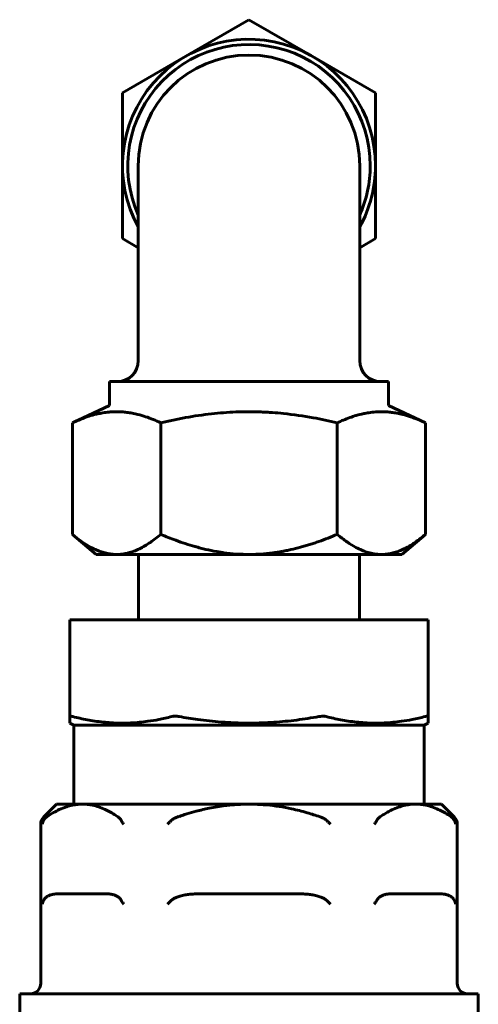
# Model space of a CAD drawing. Units: millimetres. Extents: x 7529 to 33204, y 1033 to 11421.
# Drawn here: x 22971 to 23015, y 2875 to 2968 of the extents above; entities that cross this region are included whole.
import ezdxf

# ---------------------------------------------------------------- set-up
doc = ezdxf.new("R2010")
doc.units = ezdxf.units.MM
doc.linetypes.add('K5LT_BASIC', pattern=[0])
doc.layers.add('Системный слой', color=7, linetype='Continuous')

msp = doc.modelspace()

# ---------------------------------------------------------------- linework, layer by layer
at = {"layer": 'Системный слой', "linetype": 'K5LT_BASIC', "lineweight": 60}
for p, q in [((22986.799, 2964.894), (22992.799, 2968.358)), ((22992.799, 2968.358), (22998.799, 2964.894)), ((22980.799, 2961.43), (22986.799, 2964.894)), ((22998.799, 2964.894), (23004.799, 2961.43)), ((22980.799, 2954.502), (22980.799, 2961.43)), ((23004.799, 2961.43), (23004.799, 2954.502)), ((22980.799, 2947.574), (22980.799, 2954.502)), ((22982.299, 2954.502), (22982.299, 2936.002)), ((23003.299, 2954.502), (23003.299, 2936.002)), ((23004.799, 2954.502), (23004.799, 2947.574)), ((22982.299, 2946.708), (22980.799, 2947.574)), ((23004.799, 2947.574), (23003.299, 2946.708)), ((23006.02, 2934.002), (22979.579, 2934.002)), ((22979.579, 2934.002), (22979.579, 2931.745)), ((23006.02, 2934.002), (23006.02, 2931.745)), ((22976.056, 2930.102), (22979.579, 2931.745)), ((23009.543, 2930.102), (23006.02, 2931.745)), ((22976.056, 2919.508), (22976.056, 2930.102)), ((22984.428, 2919.508), (22984.428, 2930.102)), ((23001.171, 2919.508), (23001.171, 2930.102)), ((23009.543, 2919.508), (23009.543, 2930.102)), ((22976.056, 2919.508), (22978.299, 2917.602)), ((23009.543, 2919.508), (23007.299, 2917.602)), ((22978.299, 2917.602), (22980.242, 2917.602)), ((22980.242, 2917.602), (22992.799, 2917.602)), ((22982.322, 2917.602), (22982.322, 2911.402)), ((22992.799, 2917.602), (23005.357, 2917.602)), ((23003.277, 2917.602), (23003.277, 2911.402)), ((23005.357, 2917.602), (23007.299, 2917.602)), ((22975.799, 2911.402), (22976.092, 2911.402)), ((22975.799, 2911.402), (22975.799, 2902.213)), ((22985.465, 2911.402), (22976.092, 2911.402)), ((22985.465, 2911.402), (22986.172, 2911.402)), ((22999.427, 2911.402), (22986.172, 2911.402)), ((22999.427, 2911.402), (23000.134, 2911.402)), ((23009.507, 2911.402), (23000.134, 2911.402)), ((23009.507, 2911.402), (23009.799, 2911.402)), ((23009.799, 2911.402), (23009.799, 2902.213)), ((22975.799, 2901.59), (22975.799, 2902.213)), ((23009.799, 2902.213), (23009.799, 2901.59)), ((22976.175, 2901.402), (22975.799, 2901.59)), ((22976.175, 2901.402), (22976.175, 2893.902)), ((22977.496, 2901.402), (22976.175, 2901.402)), ((23009.424, 2901.402), (22977.496, 2901.402)), ((23009.424, 2901.402), (23009.799, 2901.59)), ((23009.424, 2901.402), (23009.424, 2893.902)), ((22974.549, 2893.902), (22973.342, 2892.695)), ((22974.549, 2893.902), (22976.994, 2893.902)), ((22976.994, 2893.902), (22992.799, 2893.902)), ((22992.799, 2893.902), (23008.604, 2893.902)), ((23008.604, 2893.902), (23011.049, 2893.902)), ((23011.049, 2893.902), (23012.257, 2892.695)), ((22973.049, 2876.902), (22973.049, 2891.988)), ((23012.549, 2876.902), (23012.549, 2891.988)), ((22974.844, 2885.402), (22979.145, 2885.402)), ((22988.498, 2885.402), (22997.101, 2885.402)), ((23006.454, 2885.402), (23010.755, 2885.402)), ((22971.049, 2873.902), (22971.049, 2875.902)), ((22971.049, 2875.902), (23014.549, 2875.902)), ((23014.549, 2873.902), (23014.549, 2875.902))]:
    msp.add_line(p, q, dxfattribs=at)
for centre, radius, start, end in [((22992.799, 2954.502), 12, 0, 208.95502), ((22992.799, 2954.502), 11.5, 0, 204.07061), ((22992.799, 2954.502), 10.5, 0, 180), ((22992.799, 2954.502), 10.5, 180, 180.63343), ((22992.799, 2954.502), 10.5, 359.36657, 0), ((22992.799, 2954.502), 11.5, 335.92939, 0), ((22992.799, 2954.502), 12, 331.04498, 0), ((22980.299, 2936.002), 2, 270, 0), ((23005.299, 2936.002), 2, 180, 270), ((22974.049, 2891.988), 1, 135, 180), ((23011.549, 2891.988), 1, 0, 45), ((22972.049, 2876.902), 1, 270, 0), ((23013.549, 2876.902), 1, 180, 270)]:
    msp.add_arc(centre, radius, start, end, dxfattribs=at)
for points, knots in [([(22982.299, 2954.502), (22982.299, 2954.498), (22982.299, 2954.494), (22982.299, 2954.488), (22982.299, 2954.486), (22982.299, 2954.48), (22982.299, 2954.478), (22982.299, 2954.473), (22982.299, 2954.47), (22982.299, 2954.465), (22982.299, 2954.463), (22982.299, 2954.458), (22982.299, 2954.455), (22982.3, 2954.451), (22982.3, 2954.449), (22982.3, 2954.446), (22982.3, 2954.445), (22982.3, 2954.443), (22982.3, 2954.442), (22982.3, 2954.441), (22982.3, 2954.441), (22982.3, 2954.44), (22982.3, 2954.44), (22982.3, 2954.439), (22982.3, 2954.439), (22982.3, 2954.438), (22982.3, 2954.438), (22982.3, 2954.438), (22982.3, 2954.438), (22982.3, 2954.438), (22982.3, 2954.438), (22982.3, 2954.438), (22982.3, 2954.437), (22982.3, 2954.437), (22982.3, 2954.437), (22982.3, 2954.437), (22982.3, 2954.437), (22982.3, 2954.437), (22982.3, 2954.436), (22982.3, 2954.436), (22982.3, 2954.435), (22982.3, 2954.435), (22982.3, 2954.435), (22982.3, 2954.434), (22982.3, 2954.434), (22982.3, 2954.433), (22982.3, 2954.432), (22982.3, 2954.431), (22982.3, 2954.43), (22982.3, 2954.429), (22982.3, 2954.429), (22982.3, 2954.427), (22982.3, 2954.427), (22982.3, 2954.425), (22982.3, 2954.425), (22982.3, 2954.423), (22982.3, 2954.423), (22982.3, 2954.421), (22982.3, 2954.42), (22982.3, 2954.418), (22982.3, 2954.416), (22982.3, 2954.41), (22982.3, 2954.406), (22982.3, 2954.401), (22982.3, 2954.398), (22982.3, 2954.393), (22982.3, 2954.389), (22982.3, 2954.386)], [0, 0, 0, 0, 2.734659, 2.734659, 4.616223, 4.616223, 6.497786, 6.497786, 8.379349, 8.379349, 10.401269, 10.401269, 12.42319, 12.42319, 14.010489, 14.010489, 14.891495, 14.891495, 15.991812, 15.991812, 15.998557, 15.998557, 16.430708, 16.430708, 16.567015, 16.567015, 16.80369, 16.80369, 16.855999, 16.855999, 16.862859, 16.862859, 16.922027, 16.922027, 16.973478, 16.973478, 17.076381, 17.076381, 17.271895, 17.271895, 17.621762, 17.621762, 17.745238, 17.745238, 18.184271, 18.184271, 18.622939, 18.622939, 19.159597, 19.159597, 19.696255, 19.696255, 20.232913, 20.232913, 20.769571, 20.769571, 21.37822, 21.37822, 21.986869, 21.986869, 23.598523, 23.598523, 26.396324, 26.396324, 28.206575, 28.206575, 31, 31, 31, 31]), ([(23003.299, 2954.386), (23003.299, 2954.389), (23003.299, 2954.392), (23003.299, 2954.399), (23003.299, 2954.403), (23003.299, 2954.408), (23003.299, 2954.409), (23003.299, 2954.412), (23003.299, 2954.413), (23003.299, 2954.415), (23003.299, 2954.416), (23003.299, 2954.418), (23003.299, 2954.418), (23003.299, 2954.419), (23003.299, 2954.419), (23003.299, 2954.419), (23003.299, 2954.42), (23003.299, 2954.42), (23003.299, 2954.42), (23003.299, 2954.42), (23003.299, 2954.42), (23003.299, 2954.42), (23003.299, 2954.42), (23003.299, 2954.42), (23003.299, 2954.42), (23003.299, 2954.42), (23003.299, 2954.42), (23003.299, 2954.42), (23003.299, 2954.42), (23003.299, 2954.42), (23003.299, 2954.42), (23003.299, 2954.42), (23003.299, 2954.42), (23003.299, 2954.42), (23003.299, 2954.42), (23003.299, 2954.42), (23003.299, 2954.42), (23003.299, 2954.421), (23003.299, 2954.421), (23003.299, 2954.421), (23003.299, 2954.421), (23003.299, 2954.421), (23003.299, 2954.421), (23003.299, 2954.422), (23003.299, 2954.423), (23003.299, 2954.424), (23003.299, 2954.425), (23003.299, 2954.426), (23003.299, 2954.427), (23003.299, 2954.428), (23003.299, 2954.429), (23003.299, 2954.43), (23003.299, 2954.431), (23003.299, 2954.432), (23003.299, 2954.432), (23003.299, 2954.434), (23003.299, 2954.434), (23003.299, 2954.435), (23003.299, 2954.436), (23003.299, 2954.436), (23003.299, 2954.436), (23003.299, 2954.437), (23003.299, 2954.437), (23003.299, 2954.437), (23003.299, 2954.437), (23003.299, 2954.437), (23003.299, 2954.438), (23003.299, 2954.438), (23003.299, 2954.438), (23003.299, 2954.439), (23003.299, 2954.439), (23003.299, 2954.44), (23003.299, 2954.44), (23003.299, 2954.441), (23003.299, 2954.442), (23003.299, 2954.445), (23003.299, 2954.447), (23003.299, 2954.452), (23003.299, 2954.455), (23003.299, 2954.461), (23003.299, 2954.464), (23003.299, 2954.469), (23003.299, 2954.472), (23003.299, 2954.477), (23003.299, 2954.479), (23003.299, 2954.484), (23003.299, 2954.487), (23003.299, 2954.492), (23003.299, 2954.495), (23003.299, 2954.499), (23003.299, 2954.5), (23003.299, 2954.502)], [0, 0, 0, 0, 2.410167, 2.410167, 5.623723, 5.623723, 6.636356, 6.636356, 7.724097, 7.724097, 8.355135, 8.355135, 8.721222, 8.721222, 8.933602, 8.933602, 9.056811, 9.056811, 9.128288, 9.128288, 9.169755, 9.169755, 9.193812, 9.193812, 9.207768, 9.207768, 9.215864, 9.215864, 9.220561, 9.220561, 9.225258, 9.225258, 9.232282, 9.232282, 9.244004, 9.244004, 9.267447, 9.267447, 9.314333, 9.314333, 9.408105, 9.408105, 9.595649, 9.595649, 9.970737, 9.970737, 10.579227, 10.579227, 11.187716, 11.187716, 11.724502, 11.724502, 12.261287, 12.261287, 12.798073, 12.798073, 13.218226, 13.218226, 13.694655, 13.694655, 13.808714, 13.808714, 14.024808, 14.024808, 14.078832, 14.078832, 14.132855, 14.132855, 14.351526, 14.351526, 14.565051, 14.565051, 14.992101, 14.992101, 15.825621, 15.825621, 17.410341, 17.410341, 20.165069, 20.165069, 22.186761, 22.186761, 24.208453, 24.208453, 26.08981, 26.08981, 27.971167, 27.971167, 29.852524, 29.852524, 31, 31, 31, 31]), ([(22984.428, 2930.102), (22983.953, 2930.323), (22983.234, 2930.616), (22982.327, 2930.882), (22981.733, 2931.012), (22981.227, 2931.091), (22980.735, 2931.138), (22980.23, 2931.154), (22979.772, 2931.138), (22979.293, 2931.095), (22978.835, 2931.028), (22978.253, 2930.905), (22977.331, 2930.648), (22976.576, 2930.344), (22976.056, 2930.102)], [0, 0, 0, 0, 2.598655, 3.900739, 4.874702, 5.778865, 6.599756, 7.49981, 8.461218, 9.041754, 10.050363, 10.903138, 12.158426, 15, 15, 15, 15]), ([(23001.171, 2930.102), (23000.79, 2930.191), (23000.025, 2930.36), (22998.335, 2930.689), (22996.664, 2930.932), (22995.195, 2931.06), (22994.484, 2931.104), (22993.927, 2931.129), (22993.347, 2931.145), (22992.746, 2931.15), (22992.145, 2931.143), (22991.359, 2931.119), (22990.393, 2931.062), (22988.803, 2930.913), (22987.205, 2930.677), (22985.602, 2930.366), (22984.819, 2930.193), (22984.428, 2930.102)], [0, 0, 0, 0, 2.916277, 5.832553, 12.831618, 15.487273, 16.8151, 18.142928, 19.637931, 21.132935, 22.627938, 24.122942, 26.980014, 29.837086, 36.02066, 39.01033, 42, 42, 42, 42]), ([(23009.543, 2930.102), (23009.067, 2930.323), (23008.348, 2930.616), (23007.442, 2930.882), (23006.848, 2931.012), (23006.342, 2931.091), (23005.84, 2931.138), (23005.336, 2931.154), (23004.766, 2931.133), (23004.216, 2931.072), (23003.599, 2930.959), (23002.797, 2930.757), (23001.96, 2930.456), (23001.366, 2930.193), (23001.171, 2930.102)], [0, 0, 0, 0, 2.598655, 3.900739, 4.874702, 5.778865, 6.599756, 7.547162, 8.461218, 9.636079, 10.478858, 11.760325, 13.931609, 15, 15, 15, 15]), ([(22976.056, 2919.508), (22976.367, 2919.244), (22976.95, 2918.789), (22977.723, 2918.309), (22978.326, 2918.016), (22978.811, 2917.832), (22979.277, 2917.702), (22979.757, 2917.62), (22980.081, 2917.602), (22980.242, 2917.602)], [0, 0, 0, 0, 2.349698, 4.335121, 5.615865, 6.658871, 7.760106, 8.884353, 10, 10, 10, 10]), ([(22980.242, 2917.602), (22980.422, 2917.602), (22980.785, 2917.625), (22981.326, 2917.728), (22981.867, 2917.897), (22982.402, 2918.127), (22982.926, 2918.41), (22983.438, 2918.738), (22983.938, 2919.104), (22984.266, 2919.37), (22984.428, 2919.508)], [0, 0, 0, 0, 1.352282, 2.744048, 4.146571, 5.547351, 6.942688, 8.319532, 9.671985, 11, 11, 11, 11]), ([(22984.428, 2919.508), (22984.663, 2919.408), (22985.136, 2919.213), (22986.211, 2918.802), (22987.229, 2918.467), (22988.185, 2918.208), (22988.866, 2918.042), (22989.415, 2917.929), (22989.858, 2917.853), (22990.084, 2917.815), (22990.676, 2917.727), (22991.407, 2917.65), (22992.205, 2917.609), (22992.602, 2917.602), (22992.799, 2917.602)], [0, 0, 0, 0, 0.83693, 1.673861, 3.766186, 4.340482, 4.914777, 6.063368, 6.17055, 6.384915, 6.813644, 8.120208, 8.773491, 9.426773, 9.426773, 9.426773, 9.426773]), ([(22992.799, 2917.602), (22992.983, 2917.602), (22993.351, 2917.608), (22994.092, 2917.644), (22994.809, 2917.713), (22995.496, 2917.811), (22995.854, 2917.871), (22996.13, 2917.922), (22996.4, 2917.975), (22996.927, 2918.087), (22997.524, 2918.235), (22998.117, 2918.403), (22998.558, 2918.536), (22998.997, 2918.679), (22999.582, 2918.88), (23000.309, 2919.151), (23000.885, 2919.386), (23001.171, 2919.508)], [0, 0, 0, 0, 0.6068, 1.213599, 2.427199, 2.948893, 3.470587, 3.615182, 3.866959, 4.370512, 5.37762, 5.881174, 6.384728, 6.888281, 7.391835, 8.409304, 9.426773, 9.426773, 9.426773, 9.426773]), ([(23001.171, 2919.508), (23001.477, 2919.248), (23002.06, 2918.792), (23002.846, 2918.303), (23003.477, 2918), (23004.003, 2917.806), (23004.553, 2917.664), (23005.013, 2917.608), (23005.293, 2917.602), (23005.357, 2917.602)], [0, 0, 0, 0, 2.308203, 4.342976, 5.70858, 6.806979, 8.053024, 9.560472, 10, 10, 10, 10]), ([(23005.357, 2917.602), (23005.535, 2917.602), (23005.864, 2917.622), (23006.348, 2917.708), (23006.82, 2917.842), (23007.377, 2918.058), (23007.928, 2918.343), (23008.627, 2918.782), (23009.137, 2919.167), (23009.493, 2919.466), (23009.543, 2919.508)], [0, 0, 0, 0, 1.362391, 2.50629, 3.710331, 5.002045, 6.836745, 8.049851, 10.592538, 11, 11, 11, 11]), ([(22976.092, 2902.213), (22976.061, 2902.221), (22975.988, 2902.237), (22975.906, 2902.249), (22975.843, 2902.249), (22975.808, 2902.238), (22975.799, 2902.222), (22975.799, 2902.213)], [0, 0, 0, 0, 1.38637, 3.375492, 4.755288, 6.392656, 8, 8, 8, 8]), ([(22976.092, 2902.213), (22976.541, 2902.097), (22977.233, 2901.942), (22978.193, 2901.779), (22978.941, 2901.683), (22979.811, 2901.609), (22980.689, 2901.581), (22981.599, 2901.603), (22982.411, 2901.661), (22983.291, 2901.766), (22984.309, 2901.937), (22985.057, 2902.108), (22985.465, 2902.213)], [0, 0, 0, 0, 1.887695, 2.896083, 3.999619, 4.99695, 6.499933, 7.632315, 8.761213, 9.863583, 11.285208, 13, 13, 13, 13]), ([(22986.172, 2902.213), (22986.108, 2902.224), (22985.978, 2902.242), (22985.787, 2902.252), (22985.612, 2902.242), (22985.51, 2902.224), (22985.465, 2902.213)], [0, 0, 0, 0, 1.723944, 3.499788, 5.261914, 7, 7, 7, 7]), ([(22986.172, 2902.213), (22986.759, 2902.106), (22988.086, 2901.893), (22989.885, 2901.698), (22991.327, 2901.616), (22992.258, 2901.591), (22993.087, 2901.587), (22994.051, 2901.607), (22995.512, 2901.684), (22996.956, 2901.828), (22998.38, 2902.031), (22999.079, 2902.149), (22999.427, 2902.213)], [0, 0, 0, 0, 5.141834, 11.569127, 15.574996, 17.57793, 19.580864, 22.728886, 25.876907, 32.17295, 35.221343, 38.269736, 38.269736, 38.269736, 38.269736]), ([(23000.134, 2902.213), (23000.089, 2902.224), (22999.988, 2902.242), (22999.801, 2902.252), (22999.609, 2902.241), (22999.479, 2902.222), (22999.427, 2902.213)], [0, 0, 0, 0, 1.723944, 3.499788, 5.593574, 7, 7, 7, 7]), ([(23000.134, 2902.213), (23000.583, 2902.097), (23001.274, 2901.942), (23002.234, 2901.779), (23002.983, 2901.683), (23003.852, 2901.609), (23004.731, 2901.581), (23005.641, 2901.603), (23006.453, 2901.661), (23007.333, 2901.766), (23008.35, 2901.937), (23009.099, 2902.108), (23009.507, 2902.213)], [0, 0, 0, 0, 1.887695, 2.896083, 3.999619, 4.99695, 6.499933, 7.632315, 8.761213, 9.863583, 11.285208, 13, 13, 13, 13]), ([(23009.799, 2902.213), (23009.799, 2902.221), (23009.793, 2902.236), (23009.758, 2902.249), (23009.696, 2902.249), (23009.612, 2902.238), (23009.543, 2902.222), (23009.507, 2902.213)], [0, 0, 0, 0, 1.38637, 3.14076, 4.755288, 6.392656, 8, 8, 8, 8]), ([(22973.621, 2892.695), (22973.835, 2892.843), (22974.224, 2893.091), (22974.847, 2893.416), (22975.442, 2893.653), (22976.037, 2893.812), (22976.54, 2893.887), (22976.855, 2893.902), (22976.994, 2893.902)], [0, 0, 0, 0, 1.772553, 3.205243, 5.043764, 6.527219, 7.911591, 9, 9, 9, 9]), ([(22976.994, 2893.902), (22977.16, 2893.902), (22977.484, 2893.884), (22977.998, 2893.802), (22978.552, 2893.65), (22979.295, 2893.354), (22979.903, 2893.01), (22980.305, 2892.738), (22980.368, 2892.695)], [0, 0, 0, 0, 1.297552, 2.537405, 4.047091, 5.675087, 8.47666, 9, 9, 9, 9]), ([(22986.053, 2892.695), (22986.1, 2892.711), (22986.231, 2892.756), (22986.517, 2892.852), (22987.043, 2893.019), (22987.903, 2893.266), (22989.11, 2893.549), (22990.222, 2893.731), (22991.103, 2893.826), (22991.668, 2893.87), (22992.234, 2893.896), (22992.611, 2893.902), (22992.799, 2893.902)], [0, 0, 0, 0, 0.408791, 1.124174, 2.452744, 4.905488, 8.400099, 12.537732, 14.0734, 15.609068, 17.144735, 18.680403, 18.680403, 18.680403, 18.680403]), ([(22992.799, 2893.902), (22992.939, 2893.902), (22993.218, 2893.899), (22993.637, 2893.884), (22994.056, 2893.86), (22994.733, 2893.806), (22995.664, 2893.691), (22996.947, 2893.451), (22998.244, 2893.122), (22999.138, 2892.836), (22999.546, 2892.695)], [0, 0, 0, 0, 1.136959, 2.273918, 3.410876, 4.547835, 7.796439, 11.045043, 15.167085, 18.680403, 18.680403, 18.680403, 18.680403]), ([(23005.231, 2892.695), (23005.413, 2892.821), (23005.784, 2893.06), (23006.364, 2893.372), (23006.937, 2893.611), (23007.504, 2893.78), (23008.049, 2893.879), (23008.42, 2893.902), (23008.604, 2893.902)], [0, 0, 0, 0, 1.511869, 3.056883, 4.708609, 6.09413, 7.556814, 9, 9, 9, 9]), ([(23008.604, 2893.902), (23008.77, 2893.902), (23009.094, 2893.884), (23009.608, 2893.802), (23010.161, 2893.65), (23010.905, 2893.354), (23011.513, 2893.01), (23011.915, 2892.738), (23011.978, 2892.695)], [0, 0, 0, 0, 1.297552, 2.537405, 4.047091, 5.675087, 8.47666, 9, 9, 9, 9]), ([(22973.621, 2892.695), (22973.591, 2892.674), (22973.542, 2892.637), (22973.473, 2892.574), (22973.413, 2892.509), (22973.361, 2892.44), (22973.331, 2892.39), (22973.32, 2892.37)], [0, 0, 0, 0, 2.205703, 3.651335, 5.283729, 6.956258, 8, 8, 8, 8]), ([(22980.368, 2892.695), (22980.398, 2892.674), (22980.447, 2892.637), (22980.515, 2892.574), (22980.575, 2892.509), (22980.627, 2892.44), (22980.658, 2892.39), (22980.669, 2892.37)], [0, 0, 0, 0, 2.205703, 3.651335, 5.283729, 6.956258, 8, 8, 8, 8]), ([(22986.053, 2892.695), (22986.045, 2892.692), (22986.03, 2892.687), (22986.008, 2892.679), (22985.986, 2892.671), (22985.956, 2892.659), (22985.92, 2892.645), (22985.864, 2892.622), (22985.798, 2892.592), (22985.724, 2892.555), (22985.652, 2892.516), (22985.595, 2892.48), (22985.55, 2892.449), (22985.521, 2892.428), (22985.499, 2892.411), (22985.477, 2892.393), (22985.461, 2892.38), (22985.451, 2892.37)], [0, 0, 0, 0, 0.275378, 0.550755, 0.826133, 1.10151, 1.652265, 2.20302, 3.191911, 4.180801, 5.108964, 6.037127, 6.527845, 7.018563, 7.263923, 7.509282, 8, 8, 8, 8]), ([(22999.546, 2892.695), (22999.553, 2892.692), (22999.568, 2892.687), (22999.591, 2892.679), (22999.613, 2892.671), (22999.642, 2892.659), (22999.679, 2892.645), (22999.734, 2892.622), (22999.801, 2892.592), (22999.875, 2892.555), (22999.947, 2892.516), (23000.004, 2892.48), (23000.049, 2892.449), (23000.077, 2892.428), (23000.1, 2892.411), (23000.122, 2892.393), (23000.137, 2892.38), (23000.148, 2892.37)], [0, 0, 0, 0, 0.275378, 0.550755, 0.826133, 1.10151, 1.652265, 2.20302, 3.191911, 4.180801, 5.108964, 6.037127, 6.527845, 7.018563, 7.263923, 7.509282, 8, 8, 8, 8]), ([(23005.231, 2892.695), (23005.201, 2892.674), (23005.152, 2892.637), (23005.095, 2892.584), (23005.047, 2892.535), (23004.998, 2892.477), (23004.956, 2892.416), (23004.934, 2892.378), (23004.93, 2892.37)], [0, 0, 0, 0, 2.481416, 4.107752, 4.945707, 6.726685, 8.539978, 9, 9, 9, 9]), ([(23011.978, 2892.695), (23012.007, 2892.674), (23012.056, 2892.637), (23012.114, 2892.584), (23012.162, 2892.535), (23012.211, 2892.477), (23012.252, 2892.416), (23012.274, 2892.378), (23012.279, 2892.37)], [0, 0, 0, 0, 2.481416, 4.107752, 4.945707, 6.726685, 8.539978, 9, 9, 9, 9]), ([(22973.32, 2892.37), (22973.288, 2892.312), (22973.232, 2892.185), (22973.202, 2892.056), (22973.194, 2891.988)], [0, 0, 0, 0, 2.346496, 5, 5, 5, 5]), ([(22980.669, 2892.37), (22980.701, 2892.312), (22980.78, 2892.185), (22980.878, 2892.056), (22980.934, 2891.988)], [0, 0, 0, 0, 2.346496, 5, 5, 5, 5]), ([(22985.451, 2892.37), (22985.386, 2892.312), (22985.251, 2892.185), (22985.124, 2892.056), (22985.059, 2891.988)], [0, 0, 0, 0, 2.346496, 5, 5, 5, 5]), ([(23000.148, 2892.37), (23000.212, 2892.312), (23000.348, 2892.185), (23000.475, 2892.056), (23000.54, 2891.988)], [0, 0, 0, 0, 2.346496, 5, 5, 5, 5]), ([(23004.93, 2892.37), (23004.898, 2892.312), (23004.819, 2892.185), (23004.721, 2892.056), (23004.665, 2891.988)], [0, 0, 0, 0, 2.346496, 5, 5, 5, 5]), ([(23012.279, 2892.37), (23012.311, 2892.312), (23012.367, 2892.185), (23012.397, 2892.056), (23012.405, 2891.988)], [0, 0, 0, 0, 2.346496, 5, 5, 5, 5]), ([(22974.844, 2885.402), (22974.753, 2885.402), (22974.589, 2885.397), (22974.368, 2885.375), (22974.193, 2885.344), (22974.043, 2885.306), (22973.92, 2885.265), (22973.818, 2885.221), (22973.738, 2885.182), (22973.655, 2885.133), (22973.572, 2885.075), (22973.488, 2885.003), (22973.419, 2884.93), (22973.363, 2884.856), (22973.333, 2884.807), (22973.32, 2884.784)], [0, 0, 0, 0, 2.784462, 4.974203, 6.687243, 8.117258, 9.572249, 10.471421, 11.306681, 12.067512, 13.101506, 13.966242, 14.828592, 15.48935, 16, 16, 16, 16]), ([(22979.145, 2885.402), (22979.236, 2885.402), (22979.4, 2885.397), (22979.621, 2885.375), (22979.796, 2885.344), (22979.946, 2885.306), (22980.069, 2885.265), (22980.171, 2885.221), (22980.251, 2885.182), (22980.334, 2885.133), (22980.417, 2885.075), (22980.501, 2885.003), (22980.57, 2884.93), (22980.626, 2884.856), (22980.656, 2884.807), (22980.669, 2884.784)], [0, 0, 0, 0, 2.784462, 4.974203, 6.687243, 8.117258, 9.572249, 10.471421, 11.306681, 12.067512, 13.101506, 13.966242, 14.828592, 15.48935, 16, 16, 16, 16]), ([(22988.498, 2885.402), (22988.351, 2885.402), (22988.058, 2885.398), (22987.618, 2885.38), (22987.178, 2885.344), (22986.806, 2885.294), (22986.5, 2885.235), (22986.277, 2885.18), (22986.074, 2885.118), (22985.899, 2885.053), (22985.739, 2884.979), (22985.599, 2884.9), (22985.506, 2884.832), (22985.46, 2884.792), (22985.451, 2884.784)], [0, 0, 0, 0, 4.519139, 9.038278, 13.557417, 18.076556, 20.611732, 23.146909, 25.13177, 27.116631, 28.906561, 30.557222, 32.067906, 32.432207, 32.432207, 32.432207, 32.432207]), ([(22997.101, 2885.402), (22997.247, 2885.402), (22997.541, 2885.398), (22997.981, 2885.38), (22998.42, 2885.344), (22998.793, 2885.294), (22999.099, 2885.235), (22999.322, 2885.18), (22999.524, 2885.118), (22999.7, 2885.053), (22999.86, 2884.979), (23000, 2884.9), (23000.093, 2884.832), (23000.139, 2884.792), (23000.148, 2884.784)], [0, 0, 0, 0, 4.519139, 9.038278, 13.557417, 18.076556, 20.611732, 23.146909, 25.13177, 27.116631, 28.906561, 30.557222, 32.067906, 32.432207, 32.432207, 32.432207, 32.432207]), ([(23006.454, 2885.402), (23006.362, 2885.402), (23006.199, 2885.397), (23005.982, 2885.375), (23005.807, 2885.345), (23005.657, 2885.307), (23005.53, 2885.265), (23005.427, 2885.221), (23005.348, 2885.182), (23005.265, 2885.133), (23005.19, 2885.081), (23005.124, 2885.026), (23005.073, 2884.977), (23005.027, 2884.926), (23004.978, 2884.863), (23004.947, 2884.816), (23004.93, 2884.784)], [0, 0, 0, 0, 2.958491, 5.28509, 6.989215, 8.624587, 10.170514, 11.125884, 12.013348, 12.821731, 13.92035, 14.553221, 15.109723, 15.755379, 16.259193, 17, 17, 17, 17]), ([(23010.755, 2885.402), (23010.846, 2885.402), (23011.01, 2885.397), (23011.227, 2885.375), (23011.402, 2885.345), (23011.552, 2885.307), (23011.679, 2885.265), (23011.781, 2885.221), (23011.861, 2885.182), (23011.944, 2885.133), (23012.019, 2885.081), (23012.084, 2885.026), (23012.136, 2884.977), (23012.182, 2884.926), (23012.231, 2884.863), (23012.261, 2884.816), (23012.279, 2884.784)], [0, 0, 0, 0, 2.958491, 5.28509, 6.989215, 8.624587, 10.170514, 11.125884, 12.013348, 12.821731, 13.92035, 14.553221, 15.109723, 15.755379, 16.259193, 17, 17, 17, 17]), ([(22973.32, 2884.784), (22973.288, 2884.726), (22973.232, 2884.599), (22973.202, 2884.47), (22973.194, 2884.402)], [0, 0, 0, 0, 2.374488, 5, 5, 5, 5]), ([(22980.669, 2884.784), (22980.701, 2884.726), (22980.78, 2884.599), (22980.878, 2884.47), (22980.934, 2884.402)], [0, 0, 0, 0, 2.374488, 5, 5, 5, 5]), ([(22985.451, 2884.784), (22985.386, 2884.726), (22985.251, 2884.599), (22985.123, 2884.47), (22985.059, 2884.402)], [0, 0, 0, 0, 2.374488, 5, 5, 5, 5]), ([(23000.148, 2884.784), (23000.213, 2884.726), (23000.348, 2884.599), (23000.476, 2884.47), (23000.54, 2884.402)], [0, 0, 0, 0, 2.374488, 5, 5, 5, 5]), ([(23004.93, 2884.784), (23004.897, 2884.726), (23004.818, 2884.599), (23004.721, 2884.47), (23004.665, 2884.402)], [0, 0, 0, 0, 2.374488, 5, 5, 5, 5]), ([(23012.279, 2884.784), (23012.311, 2884.726), (23012.367, 2884.599), (23012.397, 2884.47), (23012.405, 2884.402)], [0, 0, 0, 0, 2.374488, 5, 5, 5, 5])]:
    msp.add_open_spline(points, degree=3, knots=knots, dxfattribs=at)

doc.saveas('drawing.dxf')
